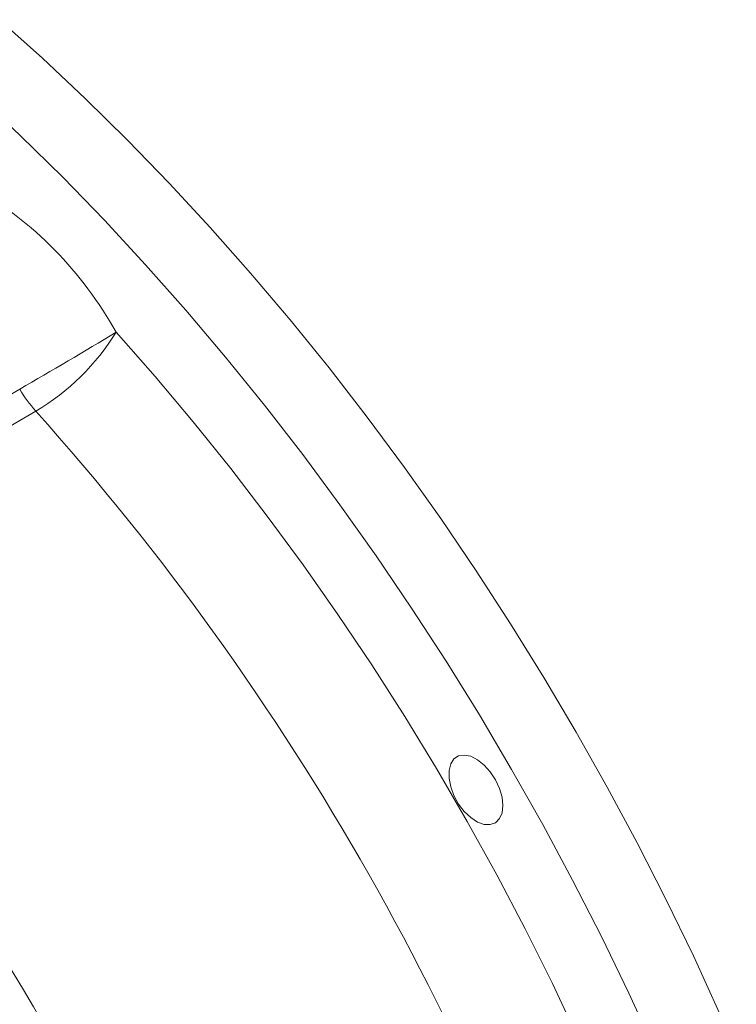
# Model space of a CAD drawing. Units: millimetres. Extents: x 11 to 1180, y 5 to 832.
# Drawn here: x 1035 to 1063, y 743 to 781 of the extents above; entities that cross this region are included whole.
import ezdxf

# ---------------------------------------------------------------- set-up
doc = ezdxf.new("R2010")
doc.units = ezdxf.units.MM

msp = doc.modelspace()

# ---------------------------------------------------------------- linework, layer by layer
at = {"color": 7, "linetype": 'Continuous', "lineweight": 15}
msp.add_line((1035.338564, 765.593845), (1023.371173, 758.58819), dxfattribs=at)
at = {"color": 7, "linetype": 'Continuous', "lineweight": 15, "flags": 128}
for points in [[(1061.950552, 742.169182), (1060.931001, 744.390452), (1059.861636, 746.597415), (1058.743817, 748.787261), (1057.578973, 750.957199), (1056.368584, 753.104466), (1055.114194, 755.226322), (1053.817401, 757.320064), (1052.47986, 759.383026), (1051.103273, 761.412576), (1049.689394, 763.406131), (1048.240027, 765.361148), (1046.757016, 767.275134), (1045.242253, 769.145657), (1043.69767, 770.970323), (1042.125232, 772.746819), (1040.526944, 774.472868), (1038.904844, 776.146279), (1037.260997, 777.764915), (1035.597499, 779.326721), (1033.916469, 780.829696)], [(1059.436082, 740.717609), (1058.416531, 742.938879), (1057.347165, 745.145842), (1056.229346, 747.335688), (1055.064502, 749.505627), (1053.854113, 751.652893), (1052.599723, 753.77475), (1051.30293, 755.868491), (1049.96539, 757.931453), (1048.588802, 759.961003), (1047.174923, 761.954558), (1045.725556, 763.909575), (1044.242546, 765.823561), (1042.727783, 767.694084), (1041.183199, 769.51875), (1039.610761, 771.295246), (1038.012474, 773.021295), (1036.390373, 774.694706), (1034.746526, 776.313342), (1033.083028, 777.875149)], [(1022.731578, 759.467402), (1032.050212, 764.898291), (1034.713006, 766.450523)], [(1053.516111, 750.245746), (1053.483047, 750.567054), (1053.385938, 750.906341), (1053.230885, 751.242296), (1053.027627, 751.553805), (1052.788939, 751.821298), (1052.529817, 752.027966), (1052.266542, 752.160824), (1052.015657, 752.211524), (1051.79293, 752.176879), (1051.612349, 752.059068), (1051.485266, 751.865491), (1051.419661, 751.608313), (1051.419661, 751.303693), (1051.485266, 750.97077), (1051.612349, 750.630462), (1051.79293, 750.304157), (1052.015657, 750.012356), (1052.266542, 749.773391), (1052.529817, 749.602278), (1052.788939, 749.509771), (1053.027627, 749.50168), (1053.230885, 749.578512), (1053.385938, 749.735447), (1053.483047, 749.962617), (1053.516111, 750.245746)]]:
    msp.add_lwpolyline(points, dxfattribs=at)
at = {"color": 8, "linetype": 'Continuous', "lineweight": 15, "flags": 128}
msp.add_lwpolyline([(1038.463396, 768.66829), (1039.978753, 766.948558), (1041.466185, 765.181184), (1042.923681, 763.368556), (1044.349269, 761.513126), (1045.741022, 759.617401), (1047.097057, 757.683949), (1048.415542, 755.715381), (1049.694696, 753.714359), (1050.932784, 751.683591), (1052.128137, 749.625818), (1053.279136, 747.543827), (1054.384226, 745.440429), (1055.441912, 743.318475), (1056.450762, 741.180828), (1057.409416, 739.030379), (1058.316577, 736.870036), (1059.171015, 734.702721), (1059.971578, 732.531366), (1060.717182, 730.358906), (1061.406818, 728.188278), (1062.039556, 726.022416), (1062.599498, 723.923509)], dxfattribs=at)
at = {"color": 7, "linetype": 'Continuous', "lineweight": 15}
for centre, radius, start, end in [((1025.324398, 761.339331), 15.04483, 29.1528649, 59.6811572), ((929.520568, 948.617755), 210.357671, 300.00427821, 301.19104386), ((1030.716986, 773.416409), 9.085786, 300.5746324, 328.4940182), ((1039.438379, 769.24432), 5.489486, 210.5929892, 221.6818705), ((947.020298, 690.073473), 102.585197, 28.08028344, 41.90373879), ((947.860916, 690.680072), 100.503456, 30.01356088, 41.93840924)]:
    msp.add_arc(centre, radius, start, end, dxfattribs=at)
at = {"color": 8, "linetype": 'Continuous', "lineweight": 15}
msp.add_arc((958.049651, 696.356353), 103.766114, 17.27103146, 41.85484007, dxfattribs=at)

doc.saveas('drawing.dxf')
